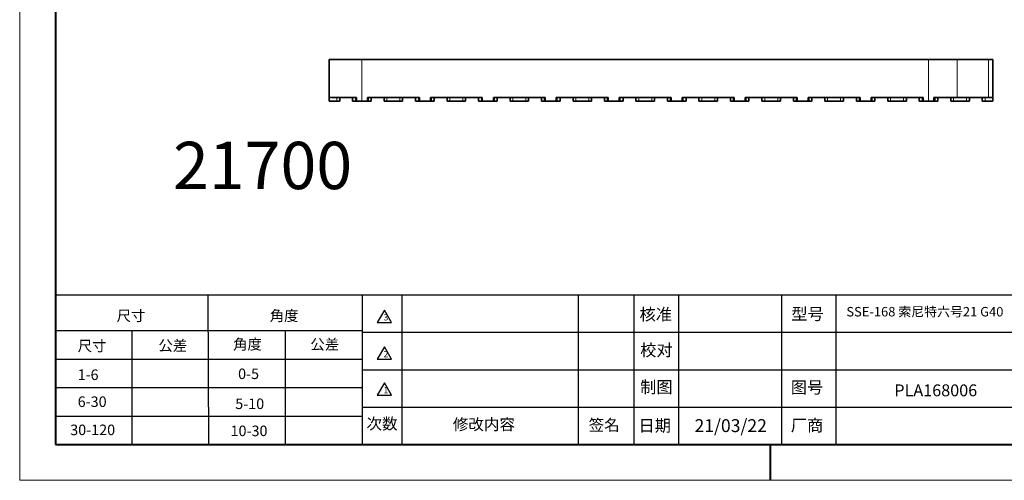
# Model space of a CAD drawing. Extents: x 1392 to 6513, y -148 to 1264.
# Drawn here: x 5303 to 5658, y 304 to 470 of the extents above; entities that cross this region are included whole.
import ezdxf

# ---------------------------------------------------------------- set-up
doc = ezdxf.new("R2010")
doc.units = 0
doc.layers.add('DEFAULT_2', color=8, linetype='Continuous')
doc.layers.add('标注线', color=4, linetype='Continuous', lineweight=18)
doc.styles.add('HZ', font='txt')
doc.styles.add('机械', font='txt', dxfattribs={"width": 0.7, "height": 12})

msp = doc.modelspace()

# ---------------------------------------------------------------- linework, layer by layer
at = {"color": 0, "lineweight": 13}
for p, q in [((5303.471, 686.431), (5303.471, 304.076)), ((5303.471, 304.076), (5844.818, 304.076))]:
    msp.add_line(p, q, dxfattribs=at)
at = {"color": 0, "lineweight": 40}
for p, q in [((5316.344, 673.557), (5316.344, 316.95)), ((5316.344, 316.95), (5831.945, 316.95)), ((5574.145, 304.076), (5574.145, 316.95))]:
    msp.add_line(p, q, dxfattribs=at)
at = {"color": 7, "lineweight": 35, "ltscale": 0.296249}
msp.add_line((5414.988, 455.932), (5426.838, 455.932), dxfattribs=at)
at = {"color": 7, "lineweight": 35, "ltscale": 0.34375}
for p, q in [((5414.988, 455.932), (5414.988, 442.182)), ((5654.338, 455.932), (5654.338, 442.182))]:
    msp.add_line(p, q, dxfattribs=at)
at = {"color": 7, "lineweight": 35}
msp.add_line((5631.138, 455.932), (5426.838, 455.932), dxfattribs=at)
at = {"color": 7, "lineweight": 13, "ltscale": 0.375}
for p, q in [((5426.838, 455.932), (5426.838, 440.932)), ((5631.138, 455.932), (5631.138, 440.932))]:
    msp.add_line(p, q, dxfattribs=at)
at = {"color": 7, "lineweight": 35, "ltscale": 0.256558}
msp.add_line((5631.138, 455.932), (5641.401, 455.932), dxfattribs=at)
at = {"color": 7, "lineweight": 35, "ltscale": 0.283749}
for p, q in [((5652.751, 455.932), (5641.401, 455.932)), ((5652.751, 442.182), (5641.401, 442.182))]:
    msp.add_line(p, q, dxfattribs=at)
at = {"color": 7, "lineweight": 13, "ltscale": 0.34375}
for p, q in [((5641.401, 455.932), (5641.401, 442.182)), ((5652.751, 455.932), (5652.751, 442.182))]:
    msp.add_line(p, q, dxfattribs=at)
at = {"color": 7, "lineweight": 35, "ltscale": 0.039691}
for p, q in [((5652.751, 455.932), (5654.338, 455.932)), ((5652.751, 442.182), (5654.338, 442.182))]:
    msp.add_line(p, q, dxfattribs=at)
at = {"color": 7, "lineweight": 35, "ltscale": 0.03125}
for p, q in [((5414.988, 442.182), (5414.988, 440.932)), ((5418.832, 440.932), (5418.832, 442.182)), ((5418.832, 442.182), (5418.832, 440.932)), ((5423.495, 440.932), (5423.495, 442.182)), ((5424.935, 440.932), (5424.935, 442.182)), ((5428.83, 440.932), (5428.83, 442.182)), ((5430.182, 440.932), (5430.182, 442.182)), ((5430.182, 442.182), (5430.182, 440.932)), ((5434.845, 442.182), (5434.845, 440.932)), ((5441.532, 442.182), (5441.532, 440.932)), ((5441.532, 440.932), (5441.532, 442.182)), ((5446.195, 442.182), (5446.195, 440.932)), ((5447.546, 440.932), (5447.546, 442.182)), ((5451.53, 442.182), (5451.53, 440.932)), ((5452.882, 440.932), (5452.882, 442.182)), ((5452.882, 442.182), (5452.882, 440.932)), ((5457.545, 440.932), (5457.545, 442.182)), ((5464.232, 440.932), (5464.232, 442.182)), ((5464.232, 442.182), (5464.232, 440.932)), ((5468.895, 440.932), (5468.895, 442.182)), ((5470.246, 440.932), (5470.246, 442.182)), ((5474.23, 442.182), (5474.23, 440.932)), ((5475.582, 442.182), (5475.582, 440.932)), ((5475.582, 442.182), (5475.582, 440.932)), ((5480.245, 440.932), (5480.245, 442.182)), ((5486.932, 442.182), (5486.932, 440.932)), ((5486.932, 442.182), (5486.932, 440.932)), ((5491.595, 440.932), (5491.595, 442.182)), ((5492.946, 440.932), (5492.946, 442.182)), ((5496.93, 442.182), (5496.93, 440.932)), ((5498.282, 442.182), (5498.282, 440.932)), ((5498.282, 442.182), (5498.282, 440.932)), ((5502.945, 440.932), (5502.945, 442.182)), ((5509.632, 442.182), (5509.632, 440.932)), ((5509.632, 442.182), (5509.632, 440.932)), ((5514.295, 440.932), (5514.295, 442.182)), ((5515.646, 440.932), (5515.646, 442.182)), ((5519.63, 442.182), (5519.63, 440.932)), ((5520.982, 442.182), (5520.982, 440.932)), ((5520.982, 442.182), (5520.982, 440.932)), ((5525.645, 440.932), (5525.645, 442.182)), ((5532.332, 442.182), (5532.332, 440.932)), ((5532.332, 442.182), (5532.332, 440.932)), ((5536.995, 440.932), (5536.995, 442.182)), ((5538.346, 440.932), (5538.346, 442.182)), ((5542.33, 442.182), (5542.33, 440.932)), ((5543.682, 442.182), (5543.682, 440.932)), ((5543.682, 442.182), (5543.682, 440.932)), ((5548.345, 440.932), (5548.345, 442.182)), ((5555.032, 442.182), (5555.032, 440.932)), ((5555.032, 442.182), (5555.032, 440.932)), ((5559.695, 440.932), (5559.695, 442.182)), ((5561.046, 440.932), (5561.046, 442.182)), ((5565.03, 442.182), (5565.03, 440.932)), ((5566.382, 442.182), (5566.382, 440.932)), ((5566.382, 442.182), (5566.382, 440.932)), ((5571.045, 440.932), (5571.045, 442.182)), ((5577.732, 442.182), (5577.732, 440.932)), ((5577.732, 442.182), (5577.732, 440.932)), ((5582.395, 440.932), (5582.395, 442.182)), ((5583.746, 440.932), (5583.746, 442.182)), ((5587.73, 442.182), (5587.73, 440.932)), ((5589.082, 442.182), (5589.082, 440.932)), ((5589.082, 442.182), (5589.082, 440.932)), ((5593.745, 440.932), (5593.745, 442.182)), ((5600.432, 442.182), (5600.432, 440.932)), ((5600.432, 442.182), (5600.432, 440.932)), ((5605.095, 440.932), (5605.095, 442.182)), ((5606.446, 440.932), (5606.446, 442.182)), ((5610.43, 442.182), (5610.43, 440.932)), ((5611.782, 442.182), (5611.782, 440.932)), ((5611.782, 442.182), (5611.782, 440.932)), ((5616.445, 440.932), (5616.445, 442.182)), ((5623.132, 442.182), (5623.132, 440.932)), ((5623.132, 442.182), (5623.132, 440.932)), ((5627.795, 440.932), (5627.795, 442.182)), ((5629.146, 440.932), (5629.146, 442.182)), ((5633.041, 442.182), (5633.041, 440.932)), ((5634.482, 442.182), (5634.482, 440.932)), ((5634.482, 442.182), (5634.482, 440.932)), ((5639.145, 440.932), (5639.145, 442.182)), ((5645.832, 442.182), (5645.832, 440.932)), ((5645.832, 442.182), (5645.832, 440.932)), ((5650.495, 440.932), (5650.495, 442.182)), ((5654.338, 440.932), (5654.338, 442.182))]:
    msp.add_line(p, q, dxfattribs=at)
at = {"color": 7, "lineweight": 35, "ltscale": 0.248672}
msp.add_line((5414.988, 442.182), (5424.935, 442.182), dxfattribs=at)
at = {"color": 7, "lineweight": 35, "ltscale": 0.071082}
msp.add_line((5414.988, 440.932), (5417.832, 440.932), dxfattribs=at)
at = {"color": 7, "lineweight": 35, "ltscale": 0.021146}
msp.add_line((5415.988, 442.182), (5416.834, 442.182), dxfattribs=at)
at = {"color": 7, "lineweight": 35, "ltscale": 0.024936}
for p, q in [((5416.834, 442.182), (5417.832, 442.182)), ((5439.534, 442.182), (5440.532, 442.182)), ((5462.234, 442.182), (5463.232, 442.182)), ((5507.634, 442.182), (5508.632, 442.182)), ((5530.334, 442.182), (5531.332, 442.182)), ((5553.034, 442.182), (5554.032, 442.182)), ((5575.734, 442.182), (5576.732, 442.182)), ((5621.134, 442.182), (5622.132, 442.182)), ((5640.145, 442.182), (5641.142, 442.182))]:
    msp.add_line(p, q, dxfattribs=at)
at = {"color": 7, "lineweight": 13, "ltscale": 0.03125}
for p, q in [((5417.832, 440.932), (5417.832, 442.182)), ((5424.495, 442.182), (5424.495, 440.932)), ((5429.182, 440.932), (5429.182, 442.182)), ((5435.845, 442.182), (5435.845, 440.932)), ((5440.532, 440.932), (5440.532, 442.182)), ((5447.195, 442.182), (5447.195, 440.932)), ((5451.882, 440.932), (5451.882, 442.182)), ((5458.545, 442.182), (5458.545, 440.932)), ((5463.232, 440.932), (5463.232, 442.182)), ((5469.895, 442.182), (5469.895, 440.932)), ((5474.582, 440.932), (5474.582, 442.182)), ((5481.245, 442.182), (5481.245, 440.932)), ((5485.932, 440.932), (5485.932, 442.182)), ((5492.595, 442.182), (5492.595, 440.932)), ((5497.282, 440.932), (5497.282, 442.182)), ((5503.945, 442.182), (5503.945, 440.932)), ((5508.632, 440.932), (5508.632, 442.182)), ((5515.295, 442.182), (5515.295, 440.932)), ((5519.982, 440.932), (5519.982, 442.182)), ((5526.645, 442.182), (5526.645, 440.932)), ((5531.332, 440.932), (5531.332, 442.182)), ((5537.995, 442.182), (5537.995, 440.932)), ((5542.682, 440.932), (5542.682, 442.182)), ((5549.345, 442.182), (5549.345, 440.932)), ((5554.032, 440.932), (5554.032, 442.182)), ((5560.695, 442.182), (5560.695, 440.932)), ((5565.382, 440.932), (5565.382, 442.182)), ((5572.045, 442.182), (5572.045, 440.932)), ((5576.732, 440.932), (5576.732, 442.182)), ((5583.395, 442.182), (5583.395, 440.932)), ((5588.082, 440.932), (5588.082, 442.182)), ((5594.745, 442.182), (5594.745, 440.932)), ((5599.432, 440.932), (5599.432, 442.182)), ((5606.095, 442.182), (5606.095, 440.932)), ((5610.782, 440.932), (5610.782, 442.182)), ((5617.445, 442.182), (5617.445, 440.932)), ((5622.132, 440.932), (5622.132, 442.182)), ((5628.795, 442.182), (5628.795, 440.932)), ((5633.482, 440.932), (5633.482, 442.182)), ((5640.145, 442.182), (5640.145, 440.932)), ((5644.832, 440.932), (5644.832, 442.182)), ((5651.495, 442.182), (5651.495, 440.932))]:
    msp.add_line(p, q, dxfattribs=at)
at = {"color": 7, "lineweight": 35, "ltscale": 0.025}
for p, q in [((5418.832, 442.182), (5417.832, 442.182)), ((5417.832, 440.932), (5418.832, 440.932)), ((5423.495, 440.932), (5424.495, 440.932)), ((5429.182, 440.932), (5430.182, 440.932)), ((5434.845, 440.932), (5435.845, 440.932)), ((5441.532, 442.182), (5440.532, 442.182)), ((5440.532, 440.932), (5441.532, 440.932)), ((5446.195, 440.932), (5447.195, 440.932)), ((5451.882, 440.932), (5452.882, 440.932)), ((5457.545, 440.932), (5458.545, 440.932)), ((5464.232, 442.182), (5463.232, 442.182)), ((5463.232, 440.932), (5464.232, 440.932)), ((5468.895, 440.932), (5469.895, 440.932)), ((5474.582, 440.932), (5475.582, 440.932)), ((5480.245, 440.932), (5481.245, 440.932)), ((5486.932, 442.182), (5485.932, 442.182)), ((5485.932, 440.932), (5486.932, 440.932)), ((5491.595, 440.932), (5492.595, 440.932)), ((5497.282, 440.932), (5498.282, 440.932)), ((5502.945, 440.932), (5503.945, 440.932)), ((5509.632, 442.182), (5508.632, 442.182)), ((5508.632, 440.932), (5509.632, 440.932)), ((5514.295, 440.932), (5515.295, 440.932)), ((5519.982, 440.932), (5520.982, 440.932)), ((5525.645, 440.932), (5526.645, 440.932)), ((5532.332, 442.182), (5531.332, 442.182)), ((5531.332, 440.932), (5532.332, 440.932)), ((5536.995, 440.932), (5537.995, 440.932)), ((5542.682, 440.932), (5543.682, 440.932)), ((5548.345, 440.932), (5549.345, 440.932)), ((5555.032, 442.182), (5554.032, 442.182)), ((5554.032, 440.932), (5555.032, 440.932)), ((5559.695, 440.932), (5560.695, 440.932)), ((5565.382, 440.932), (5566.382, 440.932)), ((5571.045, 440.932), (5572.045, 440.932)), ((5577.732, 442.182), (5576.732, 442.182)), ((5576.732, 440.932), (5577.732, 440.932)), ((5582.395, 440.932), (5583.395, 440.932)), ((5588.082, 440.932), (5589.082, 440.932)), ((5593.745, 440.932), (5594.745, 440.932)), ((5600.432, 442.182), (5599.432, 442.182)), ((5599.432, 440.932), (5600.432, 440.932)), ((5605.095, 440.932), (5606.095, 440.932)), ((5610.782, 440.932), (5611.782, 440.932)), ((5616.445, 440.932), (5617.445, 440.932)), ((5623.132, 442.182), (5622.132, 442.182)), ((5622.132, 440.932), (5623.132, 440.932)), ((5627.795, 440.932), (5628.795, 440.932)), ((5633.482, 440.932), (5634.482, 440.932)), ((5640.145, 442.182), (5639.145, 442.182)), ((5639.145, 440.932), (5640.145, 440.932)), ((5644.832, 440.932), (5645.832, 440.932)), ((5650.495, 440.932), (5651.495, 440.932))]:
    msp.add_line(p, q, dxfattribs=at)
at = {"color": 7, "lineweight": 35, "ltscale": 0.011008}
for p, q in [((5424.495, 440.932), (5424.935, 440.932)), ((5633.041, 440.932), (5633.482, 440.932))]:
    msp.add_line(p, q, dxfattribs=at)
at = {"color": 7, "lineweight": 35, "ltscale": 0.047577}
msp.add_line((5424.935, 440.932), (5426.838, 440.932), dxfattribs=at)
at = {"color": 7, "lineweight": 35, "ltscale": 0.049796}
msp.add_line((5428.83, 440.932), (5426.838, 440.932), dxfattribs=at)
at = {"color": 7, "lineweight": 35, "ltscale": 0.467908}
for p, q in [((5447.546, 442.182), (5428.83, 442.182)), ((5492.946, 442.182), (5474.23, 442.182)), ((5538.346, 442.182), (5519.63, 442.182)), ((5561.046, 442.182), (5542.33, 442.182)), ((5606.446, 442.182), (5587.73, 442.182))]:
    msp.add_line(p, q, dxfattribs=at)
at = {"color": 7, "lineweight": 35, "ltscale": 0.008789}
for p, q in [((5428.83, 440.932), (5429.182, 440.932)), ((5451.53, 440.932), (5451.882, 440.932)), ((5496.93, 440.932), (5497.282, 440.932)), ((5542.33, 440.932), (5542.682, 440.932)), ((5565.03, 440.932), (5565.382, 440.932)), ((5610.43, 440.932), (5610.782, 440.932))]:
    msp.add_line(p, q, dxfattribs=at)
at = {"color": 7, "lineweight": 35, "ltscale": 0.117166}
for p, q in [((5435.845, 440.932), (5440.532, 440.932)), ((5458.545, 440.932), (5463.232, 440.932)), ((5503.945, 440.932), (5508.632, 440.932)), ((5526.645, 440.932), (5531.332, 440.932)), ((5549.345, 440.932), (5554.032, 440.932)), ((5572.045, 440.932), (5576.732, 440.932)), ((5617.445, 440.932), (5622.132, 440.932)), ((5640.145, 440.932), (5644.832, 440.932))]:
    msp.add_line(p, q, dxfattribs=at)
at = {"color": 7, "lineweight": 35, "ltscale": 0.008786}
for p, q in [((5447.195, 440.932), (5447.546, 440.932)), ((5469.895, 440.932), (5470.246, 440.932)), ((5474.23, 440.932), (5474.582, 440.932)), ((5492.595, 440.932), (5492.946, 440.932)), ((5515.295, 440.932), (5515.646, 440.932)), ((5519.63, 440.932), (5519.982, 440.932)), ((5537.995, 440.932), (5538.346, 440.932)), ((5560.695, 440.932), (5561.046, 440.932)), ((5583.395, 440.932), (5583.746, 440.932)), ((5587.73, 440.932), (5588.082, 440.932)), ((5606.095, 440.932), (5606.446, 440.932)), ((5628.795, 440.932), (5629.146, 440.932))]:
    msp.add_line(p, q, dxfattribs=at)
at = {"color": 7, "lineweight": 35, "ltscale": 0.099594}
for p, q in [((5451.53, 440.932), (5447.546, 440.932)), ((5474.23, 440.932), (5470.246, 440.932)), ((5496.93, 440.932), (5492.946, 440.932)), ((5519.63, 440.932), (5515.646, 440.932)), ((5565.03, 440.932), (5561.046, 440.932)), ((5587.73, 440.932), (5583.746, 440.932)), ((5610.43, 440.932), (5606.446, 440.932))]:
    msp.add_line(p, q, dxfattribs=at)
at = {"color": 7, "lineweight": 35, "ltscale": 0.467905}
for p, q in [((5470.246, 442.182), (5451.53, 442.182)), ((5515.646, 442.182), (5496.93, 442.182)), ((5583.746, 442.182), (5565.03, 442.182)), ((5629.146, 442.182), (5610.43, 442.182))]:
    msp.add_line(p, q, dxfattribs=at)
at = {"color": 7, "lineweight": 35, "ltscale": 0.117169}
for p, q in [((5481.245, 440.932), (5485.932, 440.932)), ((5594.745, 440.932), (5599.432, 440.932))]:
    msp.add_line(p, q, dxfattribs=at)
at = {"color": 7, "lineweight": 35, "ltscale": 0.024939}
for p, q in [((5484.934, 442.182), (5485.932, 442.182)), ((5598.434, 442.182), (5599.432, 442.182))]:
    msp.add_line(p, q, dxfattribs=at)
at = {"color": 7, "lineweight": 35, "ltscale": 0.099591}
msp.add_line((5542.33, 440.932), (5538.346, 440.932), dxfattribs=at)
at = {"color": 7, "lineweight": 35, "ltscale": 0.049799}
msp.add_line((5631.138, 440.932), (5629.146, 440.932), dxfattribs=at)
at = {"color": 7, "lineweight": 35, "ltscale": 0.047574}
msp.add_line((5631.138, 440.932), (5633.041, 440.932), dxfattribs=at)
at = {"color": 7, "lineweight": 35, "ltscale": 0.208984}
msp.add_line((5633.041, 442.182), (5641.401, 442.182), dxfattribs=at)
at = {"color": 7, "lineweight": 35, "ltscale": 0.152591}
msp.add_line((5633.041, 442.182), (5639.145, 442.182), dxfattribs=at)
at = {"color": 7, "lineweight": 35, "ltscale": 0.014679}
msp.add_line((5641.401, 442.182), (5641.988, 442.182), dxfattribs=at)
at = {"color": 7, "lineweight": 35, "ltscale": 0.071085}
msp.add_line((5651.495, 440.932), (5654.338, 440.932), dxfattribs=at)
at = {"color": 7, "lineweight": 35, "ltscale": 0.014676}
msp.add_line((5652.751, 442.182), (5653.338, 442.182), dxfattribs=at)
at = {"color": 0}
for p, q in [((5316.344, 371.02), (5831.945, 371.02)), ((5525.012, 316.95), (5525.012, 371.02)), ((5541.104, 316.95), (5541.104, 371.02)), ((5578.063, 371.02), (5578.063, 316.95)), ((5597.688, 371.02), (5597.688, 316.95)), ((5316.344, 358.147), (5426.876, 358.147)), ((5426.876, 357.503), (5665.555, 357.503)), ((5316.344, 347.847), (5426.876, 347.847)), ((5426.876, 343.985), (5665.555, 343.985)), ((5316.344, 337.548), (5426.876, 337.548)), ((5426.876, 330.468), (5665.555, 330.468)), ((5316.344, 327.249), (5426.876, 327.249))]:
    msp.add_line(p, q, dxfattribs=at)
for points in [[(5434.926, 365.531), (5432.358, 361.081), (5437.495, 361.081)], [(5434.926, 352.24), (5432.358, 347.79), (5437.495, 347.79)], [(5434.926, 339.262), (5432.358, 334.812), (5437.495, 334.812)]]:
    msp.add_lwpolyline(points, close=True, dxfattribs=at)
at = {"layer": 'DEFAULT_2', "color": 0}
for p, q in [((5371.662, 316.95), (5371.39, 371.02)), ((5426.876, 371.02), (5426.876, 316.95)), ((5441.273, 371.02), (5441.273, 316.95)), ((5504.809, 371.02), (5504.809, 316.95)), ((5343.867, 358.147), (5343.867, 316.95)), ((5399.133, 358.147), (5399.133, 316.95))]:
    msp.add_line(p, q, dxfattribs=at)

# ---------------------------------------------------------------- texts
at = {"color": 0, "style": 'HZ'}
for s, height, p in [('尺寸', 3.8016, (5338.418, 361.57)), ('角度', 3.8016, (5393.604, 361.572)), ('核准', 4.2837, (5526.943, 361.831)), ('型号', 4.2837, (5581.663, 361.979)), ('SSE-168 索尼特六号21 G40', 3.41529, (5601.491, 363.226)), ('尺寸', 3.8016, (5324.389, 350.685)), ('公差', 3.8016, (5353.482, 350.826)), ('角度', 3.8016, (5380.401, 351.279)), ('公差', 3.8016, (5408.267, 351.241)), ('校对', 4.2837, (5527.157, 348.918)), ('0-5', 3.8016, (5382.203, 340.617)), ('1-6 ', 3.8016, (5324.342, 340.283)), ('制图', 4.2837, (5527.134, 335.591)), ('图号', 4.2837, (5581.471, 335.465)), ('PLA168006', 4.2837, (5618.768, 334.404)), ('6-30', 3.8016, (5324.38, 330.557)), ('5-10', 3.8016, (5381.178, 329.804)), ('次数', 4.1058, (5428.488, 322.45)), ('修改内容', 4.1058, (5459.618, 322.215)), ('签名', 4.1058, (5508.564, 321.971)), ('厂商', 4.2837, (5581.471, 321.774)), ('30-120', 3.8016, (5321.679, 320.383)), ('10-30', 3.8016, (5379.489, 320.023)), ('日期', 4.2837, (5526.562, 321.671)), ('21/03/22', 4.6481, (5546.751, 321.491))]:
    msp.add_text(s, height=height, dxfattribs=at).set_placement(p)
at = {"layer": 'DEFAULT_2', "color": 0, "char_height": 2.2529, "attachment_point": 1, "style": '机械'}
for s, insert in [('{\\C0;3}', (5434.648, 364.032)), ('{\\C0;2}', (5434.648, 350.741)), ('{\\C0;1}', (5434.648, 337.763))]:
    msp.add_mtext_dynamic_manual_height_columns(s, width=8.89761, gutter_width=17.5, heights=[0], dxfattribs=dict(at, insert=insert))
at = {"layer": '标注线', "insert": (5358.73, 426.237), "char_height": 17.06571, "width": 56.62206, "attachment_point": 1, "style": '机械'}
msp.add_mtext('{\\C4;21700}', dxfattribs=at)

doc.saveas('drawing.dxf')
